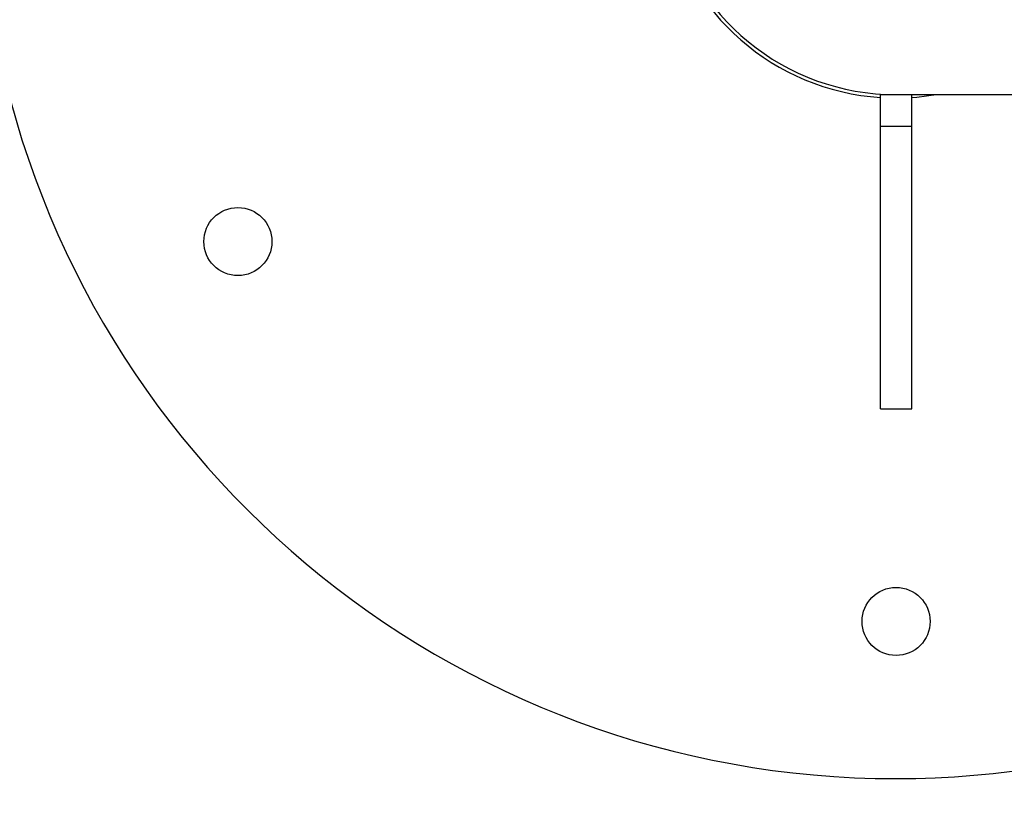
# Model space of a CAD drawing. Units: millimetres. Extents: x -794 to 116, y 1467 to 5097.
# Drawn here: x 112 to 112, y 1471 to 1471 of the extents above; entities that cross this region are included whole.
import ezdxf

# ---------------------------------------------------------------- set-up
doc = ezdxf.new("R2010")
doc.units = ezdxf.units.MM
doc.header["$PDSIZE"] = -1
doc.layers.add('DIASTASEIS', color=253, linetype='Continuous', lineweight=5)
doc.styles.get("Standard").update_dxf_attribs({"font": 'ARIALN.TTF'})
doc.dimstyles.get("Standard").update_dxf_attribs({"dimtxt": 0.18, "dimasz": 0.15, "dimexe": 0.1, "dimexo": 0, "dimgap": 0.09, "dimtad": 0, "dimtih": 1, "dimtoh": 1, "dimzin": 0, "dimdsep": 46, "dimtxsty": 'Standard', "dimblk": 'OBLIQUE', "dimcen": 0.09, "dimadec": 0, "dimazin": 0, "dimtfac": 1, "dimtofl": 0, "dimtmove": 0, "dimatfit": 3, "dimldrblk": 'OBLIQUE', "dimfxl": 1, "dimtolj": 1, "dimtzin": 0, "dimarcsym": 0})

# ---------------------------------------------------------------- blocks, each defined once
blk = doc.blocks.new('_Oblique')
at = {"color": 0, "linetype": 'ByBlock', "lineweight": -2}
blk.add_line((-0.5, -0.5), (0.5, 0.5), dxfattribs=at)
blk = doc.blocks.new('*D141')
at = {"layer": 'Defpoints', "color": 0}
for p in [(112.029334872056, 1474.312775380919), (112.029334872056, 1467.312775380919), (113.7286058102924, 1467.312775380919)]:
    blk.add_point(p, dxfattribs=at)
at = {"layer": 'DIASTASEIS', "color": 0, "lineweight": -2}
for p, q in [((112.029334872056, 1474.312775380919), (113.8286058102924, 1474.312775380919)), ((113.7286058102924, 1474.312775380919), (113.7286058102924, 1470.978056787239)), ((113.7286058102924, 1467.312775380919), (113.7286058102924, 1470.614250511659)), ((112.029334872056, 1467.312775380919), (113.8286058102924, 1467.312775380919))]:
    blk.add_line(p, q, dxfattribs=at)
at = {"layer": 'DIASTASEIS', "color": 0, "linetype": 'ByBlock', "lineweight": -2, "xscale": 0.15, "yscale": 0.15, "zscale": 0.15}
for p, rotation in [((113.7286058102924, 1474.312775380919), 90), ((113.7286058102924, 1467.312775380919), 270)]:
    blk.add_blockref('_Oblique', p, dxfattribs=dict(at, rotation=rotation))
at = {"layer": 'DIASTASEIS', "color": 0, "insert": (113.7286058102924, 1470.796153649449), "char_height": 0.18, "attachment_point": 5}
blk.add_mtext('\\A1;7.00', dxfattribs=at)
blk = doc.blocks.new('*D144')
at = {"layer": 'Defpoints', "color": 0}
for p in [(111.0695380691524, 1471.340357900684), (111.0695380691524, 1470.285357900684), (113.0022250859966, 1470.285357900684)]:
    blk.add_point(p, dxfattribs=at)
at = {"layer": 'DIASTASEIS', "color": 0, "lineweight": -2}
for p, q in [((111.0695380691524, 1471.340357900684), (113.1022250859966, 1471.340357900684)), ((113.0022250859966, 1471.340357900684), (113.0022250859966, 1470.994761038474)), ((113.0022250859966, 1470.285357900684), (113.0022250859966, 1470.630954762894)), ((111.0695380691524, 1470.285357900684), (113.1022250859966, 1470.285357900684))]:
    blk.add_line(p, q, dxfattribs=at)
at = {"layer": 'DIASTASEIS', "color": 0, "linetype": 'ByBlock', "lineweight": -2, "xscale": 0.15, "yscale": 0.15, "zscale": 0.15}
for p, rotation in [((113.0022250859966, 1471.340357900684), 90), ((113.0022250859966, 1470.285357900684), 270)]:
    blk.add_blockref('_Oblique', p, dxfattribs=dict(at, rotation=rotation))
at = {"layer": 'DIASTASEIS', "color": 0, "insert": (113.0022250859966, 1470.812857900684), "char_height": 0.18, "attachment_point": 5}
blk.add_mtext('\\A1;1.10', dxfattribs=at)
blk = doc.blocks.new('K019_')
at = {"color": 7, "linetype": 'Continuous', "lineweight": 25}
for p, q in [((122.8124836377365, 1470.762407900685), (122.8124836377365, 1470.768407900684)), ((122.8124836377365, 1470.768407900684), (122.8154836377362, 1470.768407900684)), ((122.8154836377362, 1470.768407900684), (122.914537088097, 1470.768407900684)), ((122.818483637736, 1470.762407900685), (122.818483637736, 1470.768407900684)), ((122.8124836377365, 1470.762407900685), (122.818483637736, 1470.762407900685)), ((122.8124836377365, 1470.708407900685), (122.8124836377365, 1470.762407900685)), ((122.818483637736, 1470.708407900685), (122.818483637736, 1470.762407900685)), ((122.8124836377365, 1470.708407900685), (122.818483637736, 1470.708407900685))]:
    blk.add_line(p, q, dxfattribs=at)
at = {"color": 7, "linetype": 'Continuous', "lineweight": 25, "flags": 128}
blk.add_lwpolyline([(122.818483637736, 1470.767857789573), (122.8194695804542, 1470.767934385009), (122.8231130217219, 1470.768407900684)], dxfattribs=at)
at = {"color": 7, "linetype": 'Continuous', "lineweight": 25}
for centre in [(122.689909954188, 1470.740357900684), (122.8154836377362, 1470.667857900684)]:
    blk.add_circle(centre, 0.00650000000000091, dxfattribs=at)
for radius, start, end in [(0.04510000000000117, 191.6866910150755, 266.185934555745), (0.04444999999999987, 191.3192658860958, 270), (0.1750000000000007, 189.9207419857335, 270), (0.175, 270, 345.6444302601908)]:
    blk.add_arc((122.8154836377362, 1470.812857900684), radius, start, end, dxfattribs=at)
blk = doc.blocks.new('K019')
at = {"layer": 'DIASTASEIS'}
blk.add_blockref('K019_', (0, 0), dxfattribs=at)

msp = doc.modelspace()

# ---------------------------------------------------------------- block references
msp.add_blockref('K019', (-10.5159455685844, 0))

# ---------------------------------------------------------------- dimensions: what is measured, and where the dimension line sits
at = {"layer": 'DIASTASEIS'}
dim = msp.add_linear_dim(base=(113.7286058102924, 1467.312775380919), p1=(112.029334872056, 1474.312775380919), p2=(112.029334872056, 1467.312775380919), angle=90, dimstyle='Standard', dxfattribs=at)
dim.commit()
dim.dimension.update_dxf_attribs({"geometry": '*D141', "text_midpoint": (113.7286058102924, 1470.796153649449), "dimtype": 160})
dim = msp.add_linear_dim(base=(113.0022250859966, 1470.285357900684), p1=(111.0695380691524, 1471.340357900684), p2=(111.0695380691524, 1470.285357900684), angle=90, dimstyle='Standard', override={"dimrnd": 0.1}, dxfattribs=at)
dim.commit()
dim.dimension.update_dxf_attribs({"geometry": '*D144', "text_midpoint": (113.0022250859966, 1470.812857900684)})

doc.saveas('drawing.dxf')
